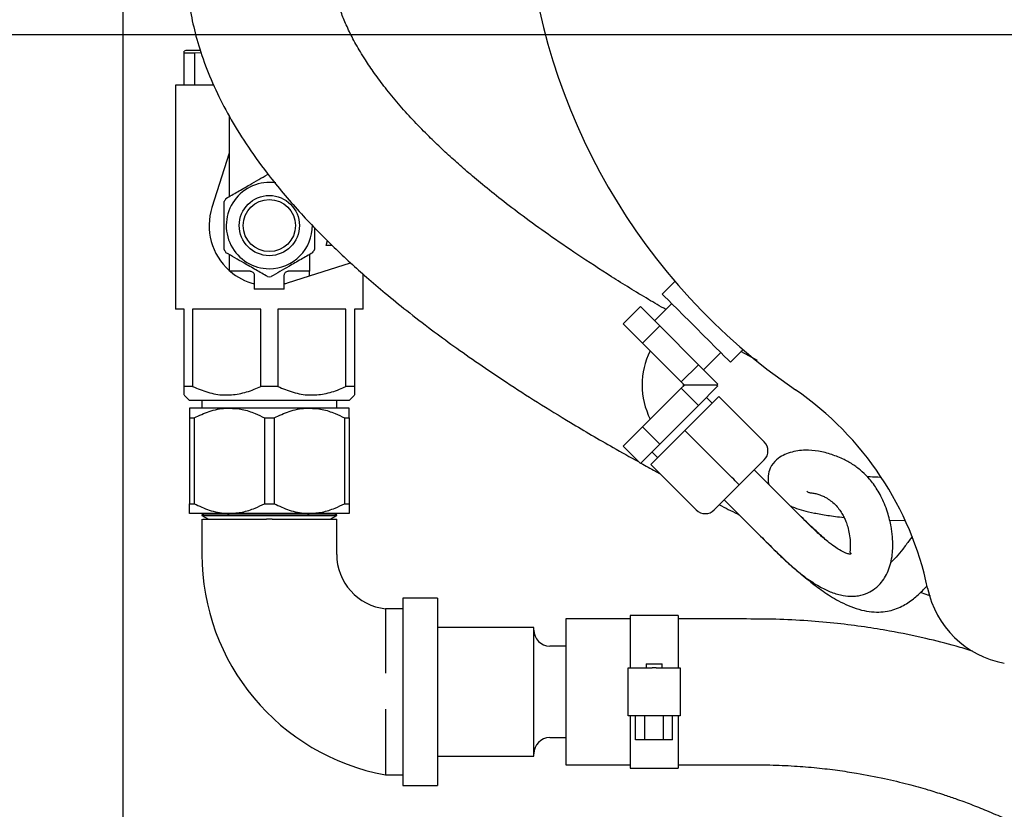
# Model space of a CAD drawing. Units: inches. Extents: x 0.1 to 22.1, y 0.1 to 17.1.
# Drawn here: x 3.8 to 4.8, y 12.3 to 13.1 of the extents above; entities that cross this region are included whole.
import ezdxf

# ---------------------------------------------------------------- set-up
doc = ezdxf.new("R2010")
doc.units = ezdxf.units.IN
doc.header["$MEASUREMENT"] = 0
doc.layers.add('7', color=7, linetype='Continuous', lineweight=25)
doc.styles.add('SLDTEXTSTYLE0', font='TXT', dxfattribs={"width": 0.75})
doc.dimstyles.new('SLDDIMSTYLE1', dxfattribs={"dimtxt": 0.1, "dimasz": 0.13, "dimexe": 0, "dimexo": 0.0625, "dimgap": 0.025, "dimtad": 0, "dimtih": 1, "dimtoh": 1, "dimdec": 6, "dimlfac": 8, "dimrnd": 1e-09, "dimzin": 12, "dimdsep": 46, "dimlunit": 5, "dimtxsty": 'SLDTEXTSTYLE0', "dimsah": 1, "dimcen": 0.09, "dimadec": 0, "dimazin": 3, "dimtfac": 1, "dimtofl": 0, "dimtmove": 0, "dimatfit": 3, "dimfxl": 0, "dimfrac": 2, "dimtolj": 1, "dimtzin": 12, "dimarcsym": 0})
doc.dimstyles.new('SLDDIMSTYLE3', dxfattribs={"dimtxt": 0.1, "dimasz": 0.13, "dimexe": 0, "dimexo": 0.0625, "dimgap": 0.025, "dimtad": 0, "dimtih": 1, "dimtoh": 1, "dimdec": 0, "dimlfac": 8, "dimrnd": 1e-09, "dimzin": 12, "dimdsep": 46, "dimlunit": 5, "dimtxsty": 'SLDTEXTSTYLE0', "dimsah": 1, "dimcen": 0.09, "dimadec": 0, "dimazin": 3, "dimtfac": 1, "dimtofl": 0, "dimtmove": 0, "dimatfit": 3, "dimfxl": 0, "dimfrac": 2, "dimtolj": 1, "dimtzin": 12, "dimarcsym": 0})
doc.dimstyles.new('SLDDIMSTYLE7', dxfattribs={"dimtxt": 0.1, "dimasz": 0.13, "dimexe": 0, "dimexo": 0.0625, "dimgap": 0.025, "dimtad": 0, "dimtih": 1, "dimtoh": 1, "dimdec": 6, "dimlfac": 8, "dimrnd": 1e-09, "dimzin": 12, "dimdsep": 46, "dimlunit": 5, "dimtxsty": 'SLDTEXTSTYLE0', "dimsah": 1, "dimcen": 0.09, "dimadec": 0, "dimazin": 3, "dimtfac": 1, "dimtofl": 0, "dimtmove": 0, "dimatfit": 3, "dimfxl": 0, "dimfrac": 2, "dimtolj": 1, "dimtzin": 12, "dimarcsym": 0})

# ---------------------------------------------------------------- blocks, each defined once
blk = doc.blocks.new('_D_3')
at = {"layer": '7'}
for p, q in [((3.86652, 14.00052), (2.04899, 14.00052)), ((2.17399, 14.00052), (2.17399, 12.56254)), ((2.11763, 12.55064), (2.11763, 12.41583)), ((2.11763, 12.55064), (2.13786, 12.55064)), ((2.42004, 12.55064), (2.39981, 12.55064)), ((2.42004, 12.55064), (2.42004, 12.41583)), ((2.11763, 12.41583), (2.13786, 12.41583)), ((2.42004, 12.41583), (2.39981, 12.41583)), ((2.17399, 10.00052), (2.17399, 12.40393)), ((3.86652, 10.00052), (2.04899, 10.00052))]:
    blk.add_line(p, q, dxfattribs=at)
for centre, start, end in [((1.98396, 12.48324), 153.43495, 206.56505), ((2.36403, 12.48324), 333.43495, 26.56505)]:
    blk.add_arc(centre, 0.17733, start, end, dxfattribs=at)
for points in [[(2.17399, 14.00052), (2.15399, 13.87052), (2.19399, 13.87052)], [(2.17399, 10.00052), (2.19399, 10.13052), (2.15399, 10.13052)]]:
    blk.add_solid(points, dxfattribs=at)
at = {"layer": '7', "char_height": 0.1, "attachment_point": 1, "style": 'SLDTEXTSTYLE0'}
for s, insert in [('32"', (1.88785, 12.53284)), ('813', (2.1581, 12.53284))]:
    blk.add_mtext(s, dxfattribs=dict(at, insert=insert))
blk = doc.blocks.new('_D_7')
at = {"layer": '7'}
for p, q in [((6.54152, 13.09427), (2.57121, 13.09427)), ((2.69621, 13.09427), (2.69621, 12.12335)), ((2.8051, 12.10304), (2.77463, 12.10304)), ((2.77463, 12.10304), (2.77463, 11.94429)), ((3.02676, 12.10304), (3.05723, 12.10304)), ((3.05723, 12.10304), (3.05723, 11.94429)), ((2.77463, 11.94429), (2.8051, 11.94429)), ((3.05723, 11.94429), (3.02676, 11.94429)), ((2.69621, 10.92177), (2.69621, 11.92397)), ((3.73683, 10.92177), (2.57121, 10.92177))]:
    blk.add_line(p, q, dxfattribs=at)
for points in [[(2.69621, 13.09427), (2.67621, 12.96427), (2.71621, 12.96427)], [(2.69621, 10.92177), (2.71621, 11.05177), (2.67621, 11.05177)]]:
    blk.add_solid(points, dxfattribs=at)
at = {"layer": '7', "char_height": 0.1, "attachment_point": 1, "style": 'SLDTEXTSTYLE0'}
for s, insert in [('17-3/8"', (2.30471, 12.07319)), ('441', (2.8051, 12.07319))]:
    blk.add_mtext(s, dxfattribs=dict(at, insert=insert))
blk = doc.blocks.new('_D_9')
at = {"layer": '7'}
for p, q in [((6.66652, 13.04427), (6.66652, 9.63593)), ((4.04933, 10.60927), (4.04933, 9.63593)), ((5.5407, 9.84031), (5.51024, 9.84031)), ((5.51024, 9.84031), (5.51024, 9.68156)), ((5.76237, 9.84031), (5.79284, 9.84031)), ((5.79284, 9.84031), (5.79284, 9.68156)), ((4.04933, 9.76093), (4.87231, 9.76093)), ((6.66652, 9.76093), (5.84354, 9.76093)), ((5.51024, 9.68156), (5.5407, 9.68156)), ((5.79284, 9.68156), (5.76237, 9.68156))]:
    blk.add_line(p, q, dxfattribs=at)
for points in [[(4.04933, 9.76093), (4.17933, 9.74093), (4.17933, 9.78093)], [(6.66652, 9.76093), (6.53652, 9.78093), (6.53652, 9.74093)]]:
    blk.add_solid(points, dxfattribs=at)
at = {"layer": '7', "char_height": 0.1, "attachment_point": 1, "style": 'SLDTEXTSTYLE0'}
for s, insert in [('20-15/16"', (4.89254, 9.81046)), ('532', (5.5407, 9.81046))]:
    blk.add_mtext(s, dxfattribs=dict(at, insert=insert))

msp = doc.modelspace()

# ---------------------------------------------------------------- linework, layer by layer
at = {"color": 7, "linetype": 'Continuous', "lineweight": 25}
for p, q in [((3.91652005, 11.46836802), (3.91652005, 13.21145962)), ((3.97750144, 13.07873464), (3.97574351, 13.07826363)), ((3.991345, 13.07873464), (3.97750144, 13.07873464)), ((3.98575237, 13.07622257), (3.97574351, 13.07622257)), ((3.97574351, 13.04514089), (3.97574351, 13.07622257)), ((3.99254897, 13.07666036), (3.98575237, 13.07622257)), ((3.98575237, 13.07622257), (3.98575237, 13.04514089)), ((3.96734518, 13.04514089), (3.96734518, 12.8271721)), ((4.00474475, 13.04514089), (3.96734518, 13.04514089)), ((4.01968888, 13.0153228), (4.01968888, 12.96966108)), ((4.01968888, 12.97894746), (4.00291158, 12.9261744)), ((4.01968888, 12.96966108), (4.01968888, 12.95889888)), ((4.01968888, 12.95889888), (4.01968888, 12.93661306)), ((4.11399417, 12.88889084), (4.11553254, 12.89396069)), ((4.1201101, 12.88889084), (4.11399417, 12.88889084)), ((4.01968888, 12.88023116), (4.01968888, 12.86399234)), ((4.09781394, 12.88023116), (4.09781394, 12.86399234)), ((4.09781394, 12.85935714), (4.13788369, 12.87209587)), ((4.04025131, 12.86399234), (4.01968888, 12.86399234)), ((4.04412635, 12.8601173), (4.04412635, 12.84649235)), ((4.07337633, 12.84649235), (4.07337633, 12.8601173)), ((4.07650367, 12.85258232), (4.09781394, 12.85935714)), ((4.09781394, 12.86399234), (4.07725137, 12.86399234)), ((4.09781394, 12.85935714), (4.09781394, 12.86399234)), ((4.15015764, 12.8271721), (4.15015764, 12.86111103)), ((4.4537581, 12.85405124), (4.44143281, 12.84172603)), ((4.07337633, 12.84649235), (4.04412635, 12.84649235)), ((4.40327924, 12.81280707), (4.42007297, 12.82960087)), ((4.42007297, 12.82960087), (4.43895447, 12.81071937)), ((4.45071348, 12.83244522), (4.43397109, 12.81570275)), ((3.97574351, 12.8271721), (3.96734518, 12.8271721)), ((3.97574351, 12.75185963), (3.97574351, 12.8271721)), ((3.98410224, 12.8271721), (3.98410224, 12.75185963)), ((4.05039261, 12.8271721), (3.98410224, 12.8271721)), ((4.05039261, 12.75185963), (4.05039261, 12.8271721)), ((4.06711007, 12.8271721), (4.06711007, 12.75185963)), ((4.13340044, 12.8271721), (4.06711007, 12.8271721)), ((4.13340044, 12.75185963), (4.13340044, 12.8271721)), ((4.15015764, 12.8271721), (4.14175917, 12.8271721)), ((4.14175917, 12.8271721), (4.14175917, 12.75185963)), ((4.40327924, 12.81280707), (4.4221606, 12.79392557)), ((4.4221606, 12.79392557), (4.43895447, 12.81071937)), ((4.43895447, 12.81071937), (4.47671747, 12.77295644)), ((4.4221606, 12.79392557), (4.4599236, 12.75616264)), ((4.48170071, 12.76797305), (4.49844325, 12.78471552)), ((4.50772406, 12.77543471), (4.52004934, 12.78775999)), ((4.53398105, 12.77720466), (4.51802654, 12.78573719)), ((4.4599236, 12.75616264), (4.47671747, 12.77295644)), ((4.47671747, 12.77295644), (4.49559883, 12.75407493)), ((4.4599236, 12.75616264), (4.4629182, 12.75316803)), ((4.4629182, 12.75316803), (4.4599236, 12.75017335)), ((4.494692, 12.75316803), (4.4629182, 12.75316803)), ((4.49559883, 12.75226106), (4.47671747, 12.73337955)), ((4.494692, 12.75316803), (4.49559883, 12.75407493)), ((4.494692, 12.75316803), (4.49559883, 12.75226106)), ((3.98410224, 12.75185963), (3.97574351, 12.75185963)), ((3.97574351, 12.74346116), (3.98109517, 12.73810965)), ((4.06711007, 12.75185963), (4.05039261, 12.75185963)), ((4.14175917, 12.75185963), (4.13340044, 12.75185963)), ((4.13640766, 12.73810965), (4.14175917, 12.74346116)), ((4.4599236, 12.75017335), (4.4221606, 12.71241042)), ((4.4599236, 12.75017335), (4.47671747, 12.73337955)), ((4.13640766, 12.73810965), (3.98109517, 12.73810965)), ((3.99312639, 12.73810965), (3.99312639, 12.73069712)), ((4.12437644, 12.73069712), (4.12437644, 12.73810965)), ((4.47671747, 12.73337955), (4.43895447, 12.69561662)), ((4.4965058, 12.74211947), (4.46336025, 12.70897384)), ((4.48987669, 12.73549036), (4.48435241, 12.74101464)), ((4.54070007, 12.69792528), (4.4965058, 12.74211947)), ((4.0198181, 12.73069712), (3.98093883, 12.73069712)), ((4.09768458, 12.73069712), (4.0198181, 12.73069712)), ((4.13656385, 12.73069712), (4.09768458, 12.73069712)), ((3.98093883, 12.72128116), (3.98567889, 12.72128116)), ((3.98093883, 12.72128116), (3.98093883, 12.63761305)), ((3.98567889, 12.72128116), (3.98567889, 12.63761305)), ((4.05395745, 12.72128116), (4.06354523, 12.72128116)), ((4.05395745, 12.72128116), (4.05395745, 12.63761305)), ((4.06354523, 12.72128116), (4.06354523, 12.63761305)), ((4.13182394, 12.72128116), (4.13182394, 12.63761305)), ((4.13182394, 12.72128116), (4.13656385, 12.72128116)), ((4.13656385, 12.72128116), (4.13656385, 12.63761305)), ((4.4221606, 12.71241042), (4.40327924, 12.69352892)), ((4.4221606, 12.71241042), (4.43895447, 12.69561662)), ((4.46336025, 12.70897384), (4.43021456, 12.67582822)), ((4.50755437, 12.66477965), (4.46336025, 12.70897384)), ((4.43895447, 12.69561662), (4.42007297, 12.67673512)), ((4.40327924, 12.69352892), (4.42007297, 12.67673512)), ((4.43131938, 12.68798161), (4.43684367, 12.68245733)), ((4.47440867, 12.63163403), (4.43021456, 12.67582822)), ((4.54070007, 12.6802476), (4.51639313, 12.65594081)), ((4.5806186, 12.62088356), (4.53097735, 12.67052489)), ((4.51639313, 12.65594081), (4.49208635, 12.63163403)), ((3.98093883, 12.63761305), (3.98567889, 12.63761305)), ((4.05395745, 12.63761305), (4.06354523, 12.63761305)), ((4.13182394, 12.63761305), (4.13656385, 12.63761305)), ((4.50180906, 12.64135674), (4.55145046, 12.59171542)), ((4.0198181, 12.62819708), (3.98093883, 12.62819708)), ((3.99541744, 12.62819708), (3.99312639, 12.62687438)), ((4.09768458, 12.62819708), (4.0198181, 12.62819708)), ((4.13656385, 12.62819708), (4.09768458, 12.62819708)), ((4.12437644, 12.62687438), (4.12208538, 12.62819708)), ((3.99312639, 12.62687438), (3.99312639, 12.62605555)), ((3.99312639, 12.62687438), (4.12437644, 12.62687438)), ((3.99312639, 12.62605555), (3.99937637, 12.62244708)), ((3.99312639, 12.62605555), (4.12437644, 12.62605555)), ((3.9931283, 12.62244708), (3.99312639, 12.5883221)), ((4.11812645, 12.62244708), (4.12437644, 12.62605555)), ((4.12437644, 12.5883221), (4.12437453, 12.62244708)), ((4.12437644, 12.62605555), (4.12437644, 12.62687438)), ((4.66286113, 12.6216369), (4.67707165, 12.62136638)), ((4.22250131, 12.54569712), (4.18875136, 12.54569712)), ((4.18875136, 12.54569712), (4.18875136, 12.36319713)), ((4.22250131, 12.54569712), (4.22250131, 12.36319713)), ((4.18875136, 12.53532108), (4.17187638, 12.53532211)), ((4.41000134, 12.52538611), (4.34750138, 12.52538611)), ((4.34750138, 12.52538611), (4.34750138, 12.38350814)), ((4.45687634, 12.52866587), (4.41000134, 12.52866587)), ((4.41000134, 12.52866587), (4.41000134, 12.47788463)), ((4.45687634, 12.52866587), (4.45687634, 12.47788463)), ((4.51936545, 12.52538611), (4.45687634, 12.52538611)), ((4.31625133, 12.51694712), (4.22250131, 12.51694712)), ((4.31625133, 12.39194713), (4.31625133, 12.51694712)), ((4.34750138, 12.49904086), (4.33187642, 12.49904086)), ((4.4080482, 12.43100962), (4.4080482, 12.47788463)), ((4.4080482, 12.47788463), (4.4314857, 12.47788463)), ((4.42562644, 12.48179086), (4.42562644, 12.47788463)), ((4.42562644, 12.48179086), (4.44125139, 12.48179086)), ((4.43539198, 12.47788463), (4.4314857, 12.47788463)), ((4.43539198, 12.47788463), (4.45882948, 12.47788463)), ((4.44125139, 12.47788463), (4.44125139, 12.48179086)), ((4.45882948, 12.47788463), (4.45882948, 12.43100962)), ((4.4314857, 12.43100962), (4.4080482, 12.43100962)), ((4.41000134, 12.43100962), (4.41000134, 12.38022838)), ((4.4153967, 12.40757212), (4.4153967, 12.43100962)), ((4.42441777, 12.40757212), (4.42441777, 12.43100962)), ((4.43539198, 12.43100962), (4.4314857, 12.43100962)), ((4.45882948, 12.43100962), (4.43539198, 12.43100962)), ((4.44245991, 12.40757212), (4.44245991, 12.43100962)), ((4.45148112, 12.40757212), (4.45148112, 12.43100962)), ((4.45687634, 12.43100962), (4.45687634, 12.38022838)), ((4.33187642, 12.40985338), (4.34750138, 12.40985338)), ((4.42441777, 12.40757212), (4.4153967, 12.40757212)), ((4.44245991, 12.40757212), (4.42441777, 12.40757212)), ((4.45148112, 12.40757212), (4.44245991, 12.40757212)), ((4.22250131, 12.39194713), (4.31625133, 12.39194713)), ((4.34750138, 12.38350814), (4.41000134, 12.38350814)), ((4.41000134, 12.38022838), (4.45687634, 12.38022838)), ((4.45687634, 12.38350814), (4.51936545, 12.38350814)), ((4.17187638, 12.3735721), (4.18875136, 12.37357312)), ((4.18875136, 12.36319713), (4.22250131, 12.36319713))]:
    msp.add_line(p, q, dxfattribs=at)
at = {"color": 7, "linetype": 'Continuous', "lineweight": 25, "flags": 128}
for points in [[(4.50772406, 12.77543471), (4.50708709, 12.7760716), (4.50520098, 12.77795779), (4.50213803, 12.78102081), (4.49801587, 12.7851429), (4.49299318, 12.79016566), (4.48726268, 12.79589608), (4.48104482, 12.80211402), (4.47457836, 12.8085804), (4.46811205, 12.81504679), (4.46189404, 12.82126465), (4.4561637, 12.82699507), (4.45114086, 12.83201791), (4.44701884, 12.83613993), (4.44395589, 12.83920295), (4.44206963, 12.84108914), (4.44143281, 12.84172603)], [(4.51639313, 12.65594081), (4.5162233, 12.65611065), (4.51572038, 12.65661364), (4.5149036, 12.65743042), (4.51380435, 12.65852967), (4.51246501, 12.65986909), (4.5109369, 12.66139719), (4.50927871, 12.66305531), (4.50755437, 12.66477965)]]:
    msp.add_lwpolyline(points, dxfattribs=at)
at = {"color": 7, "linetype": 'Continuous', "lineweight": 25}
for radius in [0.02929688, 0.02539062]:
    msp.add_circle((4.05875138, 12.90842211), radius, dxfattribs=at)
for centre, radius, start, end in [((4.91652013, 13.25052211), 0.609375, 184.5333529, 235.4666471), ((4.05875138, 12.90842211), 0.04195313, 81.33958858, 270), ((4.05875138, 12.90842211), 0.04976563, 147.9880456, 152.0119544), ((4.05875138, 12.90842211), 0.05859375, 162.3638089, 228.1896851), ((4.05875138, 12.90842211), 0.04195313, 270, 0.36341434), ((4.05875138, 12.90842211), 0.04976563, 207.9880456, 212.0119544), ((4.05875138, 12.90842211), 0.04976563, 327.9880456, 332.0119544), ((4.05875138, 12.90842211), 0.05859375, 229.31177536, 255.54615648), ((4.05875138, 12.90842211), 0.04976563, 267.9880456, 272.0119544), ((4.05875138, 12.90842211), 0.05859375, 284.45384352, 287.6361911), ((4.49650582, 12.753168), 0.0746875, 153.59868963, 206.45212589), ((4.49650582, 12.753168), 0.0346875, 177.86078145, 181.78666245), ((4.39392221, 12.49108487), 0.3125, 11.84608949, 55.4666471), ((4.53186116, 12.68908645), 0.0125, 315, 45), ((4.48324757, 12.64047286), 0.0125, 225, 315), ((4.21150155, 12.58832211), 0.21837517, 180, 259.54550377), ((4.1776948, 12.58832211), 0.05331842, 180, 263.7350696), ((4.79152013, 12.57448125), 0.09375, 191.84608949, 259.5243183), ((4.33187638, 12.51466586), 0.015625, 180, 270), ((4.33187638, 12.39422836), 0.015625, 90, 180)]:
    msp.add_arc(centre, radius, start, end, dxfattribs=at)
for points, knots in [([(3.97833391, 13.16770961), (3.97827255, 13.16595371), (3.97794608, 13.15661062), (3.97878369, 13.1387032), (3.98212278, 13.11442723), (3.98779454, 13.08995712), (3.99615847, 13.06428888), (4.00735642, 13.03801249), (4.0212847, 13.01148158), (4.03816694, 12.98437523), (4.05616065, 12.95961117), (4.07384255, 12.93791362), (4.08933838, 12.92033247), (4.10527287, 12.90348181), (4.12127876, 12.88757434), (4.13724009, 12.87256191), (4.15384099, 12.85770316), (4.17202139, 12.84218877), (4.19299459, 12.82515889), (4.21532958, 12.80794212), (4.23877086, 12.79071768), (4.2630092, 12.77366533), (4.29007309, 12.75545544), (4.31986856, 12.73628487), (4.35441599, 12.71508164), (4.38721548, 12.69574592), (4.40996342, 12.68315759), (4.41821883, 12.67858919)], [0, 0, 0, 0, 0.015788852, 0.084012115, 0.145589281, 0.203540153, 0.263063166, 0.322354034, 0.376716951, 0.432101017, 0.489952663, 0.525234133, 0.559379076, 0.591179489, 0.620680703, 0.648385442, 0.674405398, 0.702551607, 0.733506409, 0.767375983, 0.796122834, 0.826839674, 0.859628386, 0.894610298, 0.930662746, 0.974836978, 1, 1, 1, 1]), ([(4.44491259, 12.82664425), (4.4392289, 12.82994269), (4.4208431, 12.84061262), (4.3920503, 12.85847252), (4.3595262, 12.87955131), (4.33093858, 12.89918967), (4.30623637, 12.91708397), (4.28498191, 12.93331284), (4.26685215, 12.94787433), (4.25142254, 12.96087818), (4.23779042, 12.9729011), (4.22495091, 12.98475554), (4.21158222, 12.99774024), (4.19777437, 13.01201286), (4.18405935, 13.02731124), (4.17164293, 13.04242371), (4.16100733, 13.05665415), (4.15132003, 13.07097124), (4.14282192, 13.08517941), (4.13565634, 13.09911765), (4.1300874, 13.11199966), (4.12608964, 13.12340148), (4.12338719, 13.13331002), (4.12168171, 13.14167663), (4.12064068, 13.14910331), (4.12015465, 13.1554482), (4.12003657, 13.16078915), (4.12016023, 13.16520274), (4.12033724, 13.16811624), (4.12049201, 13.1695011), (4.12051181, 13.16967829)], [0, 0, 0, 0, 0.0194634957, 0.0629613102, 0.1051515638, 0.1440473902, 0.1798769936, 0.2128228655, 0.2430281251, 0.270132845, 0.2949027026, 0.3204837603, 0.3482307367, 0.382547502, 0.4197788516, 0.4586957286, 0.4965877708, 0.5334212205, 0.5801268624, 0.6265619138, 0.6737280245, 0.7240522001, 0.769676358, 0.8109176988, 0.8528841284, 0.8963790392, 0.9314186258, 0.9645312246, 0.9954618562, 1, 1, 1, 1]), ([(3.97574351, 13.07622257), (3.97574351, 13.07755984), (3.97574351, 13.07891518), (3.97574351, 13.07824571), (3.97574351, 13.07823679)], [0, 0, 0, 0, 0.986676454, 1, 1, 1, 1]), ([(4.01655319, 12.9348027), (4.02030961, 12.93697144), (4.02790769, 12.94135814), (4.04166624, 12.94930168), (4.05127047, 12.95484666), (4.05700427, 12.95815704)], [0, 0, 0, 0, 0.282666813, 0.571747422, 1, 1, 1, 1]), ([(4.01480611, 12.88506773), (4.01480611, 12.88659148), (4.01480611, 12.89225767), (4.01480611, 12.90240018), (4.01480611, 12.91668689), (4.01480611, 12.92637413), (4.01480611, 12.93177649)], [0, 0, 0, 0, 0.099848871, 0.371296526, 0.649386339, 1, 1, 1, 1]), ([(4.10269671, 12.90639333), (4.10269671, 12.90514818), (4.10269671, 12.89951219), (4.10269671, 12.89236374), (4.10269671, 12.88659139), (4.10269671, 12.88506773)], [0, 0, 0, 0, 0.17268168, 0.781622038, 1, 1, 1, 1]), ([(4.05700427, 12.85868717), (4.05324784, 12.86085592), (4.04564976, 12.86524261), (4.03189122, 12.87318616), (4.02228698, 12.87873113), (4.01655319, 12.88204152)], [0, 0, 0, 0, 0.282666813, 0.571747422, 1, 1, 1, 1]), ([(4.10094949, 12.88204152), (4.09719312, 12.87987277), (4.08959511, 12.87548604), (4.07583658, 12.86754254), (4.06623235, 12.86199756), (4.06049856, 12.85868717)], [0, 0, 0, 0, 0.282664924, 0.571746295, 1, 1, 1, 1]), ([(4.04025131, 12.86399234), (4.04068678, 12.86394955), (4.04155774, 12.86386397), (4.04271783, 12.86319679), (4.04359007, 12.8622196), (4.04405821, 12.86112906), (4.04410644, 12.86041296), (4.04412635, 12.8601173)], [0, 0, 0, 0, 0.213535866, 0.427087113, 0.640165862, 0.851431189, 1, 1, 1, 1]), ([(4.07337633, 12.8601173), (4.07341695, 12.86054356), (4.07349822, 12.86139637), (4.07414856, 12.86255331), (4.07511368, 12.86343265), (4.07620656, 12.8639188), (4.07694431, 12.86397073), (4.07725137, 12.86399234)], [0, 0, 0, 0, 0.213205243, 0.42656087, 0.637229769, 0.849012825, 1, 1, 1, 1]), ([(3.97574351, 12.74352708), (3.97574351, 12.74378148), (3.97574351, 12.74431117), (3.97574351, 12.74796819), (3.97574351, 12.75093725), (3.97574351, 12.75185963)], [0, 0, 0, 0, 0.389127651, 0.810222422, 1, 1, 1, 1]), ([(3.98410224, 12.75185963), (3.98896135, 12.74974709), (3.99882759, 12.74545764), (4.01421238, 12.74290995), (4.02952408, 12.74410789), (4.04141827, 12.7477285), (4.04825194, 12.75087422), (4.05039261, 12.75185963)], [0, 0, 0, 0, 0.227821684, 0.46258365, 0.676581739, 0.898687848, 1, 1, 1, 1]), ([(4.06711007, 12.75185963), (4.07196918, 12.74974709), (4.08183542, 12.74545764), (4.09722021, 12.74290995), (4.11253191, 12.74410789), (4.1244261, 12.7477285), (4.13125976, 12.75087422), (4.13340044, 12.75185963)], [0, 0, 0, 0, 0.227821684, 0.46258365, 0.676581739, 0.898687848, 1, 1, 1, 1]), ([(4.14175917, 12.75185963), (4.14175917, 12.75093726), (4.14175917, 12.74803029), (4.14175917, 12.74434761), (4.14175917, 12.74380052), (4.14175917, 12.74352914)], [0, 0, 0, 0, 0.189775298, 0.598096332, 1, 1, 1, 1]), ([(3.98093883, 12.73069712), (3.98093883, 12.73066076), (3.98093883, 12.73042966), (3.98093883, 12.72834477), (3.98093883, 12.72432824), (3.98093883, 12.72166328), (3.98093883, 12.72128116)], [0, 0, 0, 0, 0.078048388, 0.496000918, 0.92773202, 1, 1, 1, 1]), ([(3.98567889, 12.72128116), (3.99050055, 12.72355966), (4.00029625, 12.72818868), (4.01204214, 12.73054203), (4.01861284, 12.73067309), (4.0198181, 12.73069712)], [0, 0, 0, 0, 0.44182604, 0.897614493, 1, 1, 1, 1]), ([(4.0198181, 12.73069712), (4.02402177, 12.73042439), (4.03255901, 12.72987048), (4.04398593, 12.72614882), (4.05096548, 12.72274171), (4.05395745, 12.72128116)], [0, 0, 0, 0, 0.356582003, 0.724182436, 1, 1, 1, 1]), ([(4.06354523, 12.72128116), (4.06836695, 12.72355966), (4.07816272, 12.72818866), (4.08990862, 12.73054203), (4.09647932, 12.73067309), (4.09768458, 12.73069712)], [0, 0, 0, 0, 0.441827435, 0.897614749, 1, 1, 1, 1]), ([(4.09768458, 12.73069712), (4.10188826, 12.73042439), (4.1104255, 12.72987048), (4.12185242, 12.72614881), (4.12883197, 12.7227417), (4.13182394, 12.72128116)], [0, 0, 0, 0, 0.356581854, 0.724182134, 1, 1, 1, 1]), ([(4.13656385, 12.72128116), (4.13656385, 12.72290284), (4.13656385, 12.72621774), (4.13656385, 12.72970133), (4.13656385, 12.73036281), (4.13656385, 12.73069712)], [0, 0, 0, 0, 0.321439421, 0.657057295, 1, 1, 1, 1]), ([(4.55145075, 12.59171575), (4.55440907, 12.58881189), (4.560007, 12.583317), (4.57059414, 12.57384299), (4.58259485, 12.56432019), (4.59533549, 12.55625513), (4.60694065, 12.55079237), (4.61717655, 12.5479331), (4.62556451, 12.54725209), (4.63372029, 12.54798529), (4.64182041, 12.55054907), (4.64920184, 12.55509254), (4.65477824, 12.5606478), (4.65919992, 12.56728924), (4.662427, 12.57443196), (4.66462322, 12.58228301), (4.66572043, 12.58990355), (4.66603606, 12.59748252), (4.66574613, 12.60408033), (4.66510322, 12.61002842), (4.66419019, 12.61577214), (4.66278188, 12.62231216), (4.66068121, 12.62975783), (4.65790352, 12.63743119), (4.6545673, 12.6447183), (4.65092383, 12.65117844), (4.64713924, 12.65675508), (4.64228091, 12.66282408), (4.63592363, 12.66922907), (4.62768744, 12.67554184), (4.61790444, 12.68111165), (4.6063889, 12.68578114), (4.59333505, 12.68909676), (4.58256611, 12.68998901), (4.57343125, 12.68924533), (4.56599596, 12.68766624), (4.55901041, 12.6848985), (4.55275896, 12.68101701), (4.54669099, 12.67397445), (4.54424514, 12.66490322), (4.54430115, 12.65911438), (4.54526494, 12.65648834), (4.5454105, 12.65609173)], [0, 0, 0, 0, 0.012151639, 0.022994233, 0.041921213, 0.058496087, 0.073574159, 0.091661411, 0.106619666, 0.117787353, 0.13496399, 0.151472751, 0.171685945, 0.187987947, 0.206682624, 0.22789933, 0.251219007, 0.272302086, 0.294650745, 0.311123521, 0.328624683, 0.351425358, 0.378120528, 0.408004808, 0.436656155, 0.463245681, 0.48776283, 0.510202865, 0.549316943, 0.59159064, 0.636977004, 0.691308813, 0.747381664, 0.804562484, 0.838034189, 0.869995821, 0.900453618, 0.929790592, 0.960001198, 0.979456174, 0.996897299, 1, 1, 1, 1]), ([(4.42059964, 12.6772618), (4.42526362, 12.67461491), (4.431221, 12.67123399), (4.43750339, 12.66789939), (4.43886735, 12.66717543)], [0, 0, 0, 0, 0.78289183, 1, 1, 1, 1]), ([(4.6537374, 12.6632129), (4.65036097, 12.66335354), (4.6459321, 12.66353802), (4.64186414, 12.66382501), (4.64089747, 12.66389321)], [0, 0, 0, 0, 0.7623698052, 1, 1, 1, 1]), ([(4.58223588, 12.64990078), (4.58226324, 12.64979393), (4.58237378, 12.64936226), (4.58326178, 12.64890472), (4.58457142, 12.64844128), (4.58620979, 12.64821051), (4.58793753, 12.64800849), (4.59004567, 12.6476374), (4.5919767, 12.6471819), (4.59429289, 12.64650156), (4.59716625, 12.64542717), (4.60091897, 12.64360879), (4.60525665, 12.64083011), (4.60959632, 12.63708986), (4.61333896, 12.63284697), (4.6162952, 12.62853538), (4.61857351, 12.6243489), (4.62043553, 12.62001889), (4.62219847, 12.61465905), (4.62366633, 12.6081793), (4.6245696, 12.60075753), (4.62447351, 12.59343749), (4.62398537, 12.59039981), (4.62464276, 12.589799), (4.62520493, 12.58914206), (4.6247279, 12.58849688), (4.62472781, 12.58849066), (4.6247278, 12.58848967)], [0, 0, 0, 0, 0.016316996, 0.065916069, 0.11041673, 0.149098802, 0.181423341, 0.208073399, 0.236873488, 0.269559754, 0.317814593, 0.372829084, 0.43406559, 0.491824352, 0.542474898, 0.585140251, 0.620692934, 0.654669036, 0.693991289, 0.744001752, 0.795647718, 0.847965155, 0.902165007, 0.937853814, 0.969079656, 0.995093592, 1, 1, 1, 1]), ([(3.98093883, 12.62819708), (3.98093883, 12.62823347), (3.98093883, 12.62846474), (3.98093883, 12.63054948), (3.98093883, 12.63456597), (3.98093883, 12.63723092), (3.98093883, 12.63761305)], [0, 0, 0, 0, 0.078048511, 0.496001264, 0.927731981, 1, 1, 1, 1]), ([(3.98567889, 12.63761305), (3.99050055, 12.63533454), (4.00029625, 12.63070553), (4.01204214, 12.62835218), (4.01861284, 12.62822112), (4.0198181, 12.62819708)], [0, 0, 0, 0, 0.44182604, 0.897614493, 1, 1, 1, 1]), ([(4.0198181, 12.62819708), (4.02402177, 12.62846985), (4.03255901, 12.62902381), (4.04398591, 12.63274548), (4.05096548, 12.63615253), (4.05395745, 12.63761305)], [0, 0, 0, 0, 0.356582348, 0.724182966, 1, 1, 1, 1]), ([(4.06354523, 12.63761305), (4.06836695, 12.63533454), (4.07816272, 12.63070555), (4.08990862, 12.62835218), (4.09647932, 12.62822112), (4.09768458, 12.62819708)], [0, 0, 0, 0, 0.441827435, 0.897614749, 1, 1, 1, 1]), ([(4.09768458, 12.62819708), (4.10188826, 12.62846985), (4.1104255, 12.62902381), (4.12185241, 12.63274548), (4.12883197, 12.63615253), (4.13182394, 12.63761305)], [0, 0, 0, 0, 0.356582199, 0.724182664, 1, 1, 1, 1]), ([(4.13656385, 12.63761305), (4.13656385, 12.63599135), (4.13656385, 12.63267644), (4.13656385, 12.62919299), (4.13656385, 12.62853143), (4.13656385, 12.62819708)], [0, 0, 0, 0, 0.321439511, 0.657056997, 1, 1, 1, 1]), ([(4.49708366, 12.63663134), (4.50281671, 12.63363577), (4.50910497, 12.63035009), (4.5157071, 12.62715772), (4.51629003, 12.62687585)], [0, 0, 0, 0, 0.911705976, 1, 1, 1, 1]), ([(4.56582172, 12.63568044), (4.5672273, 12.63504773), (4.57099319, 12.63335252), (4.57852783, 12.63107021), (4.5890279, 12.62852082), (4.6023779, 12.62627326), (4.61237483, 12.62484321), (4.61843912, 12.62433844), (4.61849953, 12.62433341)], [0, 0, 0, 0, 0.130914803, 0.350753054, 0.568670664, 0.782700539, 0.997835312, 1, 1, 1, 1]), ([(4.602869, 12.60057897), (4.60282186, 12.60061779), (4.59933355, 12.60349039), (4.5917692, 12.61045125), (4.57957553, 12.62200774), (4.57084144, 12.63068908), (4.56615993, 12.63534231)], [0, 0, 0, 0, 0.00362725, 0.268427809, 0.607874813, 1, 1, 1, 1]), ([(3.99398951, 12.62244708), (3.99476855, 12.62244708), (3.99632662, 12.62244708), (4.00090518, 12.62244708), (4.00702536, 12.62244708), (4.01461772, 12.62244708), (4.02347925, 12.62244708), (4.0334783, 12.62244708), (4.04440358, 12.62244708), (4.05210403, 12.62244708), (4.05595429, 12.62244708)], [0, 0, 0, 0, 0.123657026, 0.247314207, 0.370837386, 0.494362584, 0.617885904, 0.741410338, 0.870704078, 1, 1, 1, 1]), ([(4.06154853, 12.62244708), (4.06102799, 12.62244708), (4.05998689, 12.62244708), (4.05812131, 12.62244708), (4.05677747, 12.62244708), (4.05595429, 12.62244708)], [0, 0, 0, 0, 0.279244396, 0.558494772, 1, 1, 1, 1]), ([(4.06154853, 12.62244708), (4.06523091, 12.62244708), (4.0725957, 12.62244708), (4.08323142, 12.62244708), (4.0931595, 12.62244708), (4.10212322, 12.62244708), (4.10984007, 12.62244708), (4.11619721, 12.62244708), (4.12104301, 12.62244708), (4.12268978, 12.62244708), (4.12351317, 12.62244708)], [0, 0, 0, 0, 0.123656701, 0.247314683, 0.370838439, 0.494362519, 0.617885477, 0.74141135, 0.870705087, 1, 1, 1, 1]), ([(4.12351317, 12.62244708), (4.12376368, 12.62244708), (4.12426638, 12.62244708), (4.1243384, 12.62244708), (4.12437453, 12.62244708)], [0, 0, 0, 0, 0.498348363, 1, 1, 1, 1]), ([(4.62484117, 12.58856747), (4.6248502, 12.58857399), (4.62490547, 12.5886139), (4.62337839, 12.58855062), (4.62036466, 12.58930348), (4.6152824, 12.59167104), (4.60889675, 12.59587082), (4.60186937, 12.60122503), (4.59497186, 12.60719858), (4.58927125, 12.61246301), (4.58513836, 12.61638386), (4.5822416, 12.61926735), (4.58061831, 12.62088319)], [0, 0, 0, 0, 0.020576204, 0.12601223, 0.274250587, 0.450787426, 0.550809307, 0.666614582, 0.811525361, 0.868301938, 0.92619907, 1, 1, 1, 1]), ([(4.53699179, 12.60617413), (4.54195954, 12.60120154), (4.55132638, 12.59182558), (4.56457503, 12.57941873), (4.57541805, 12.570001), (4.58395833, 12.56299593), (4.59106159, 12.55744262), (4.59800595, 12.55236307), (4.60531785, 12.54752547), (4.61347004, 12.54279815), (4.62266007, 12.53829371), (4.63264274, 12.53464297), (4.64267774, 12.53243524), (4.6520241, 12.53187277), (4.66292293, 12.53300102), (4.67461245, 12.53706091), (4.68596674, 12.54456597), (4.69376594, 12.55165597), (4.69772753, 12.55611565), (4.69920779, 12.55778202)], [0, 0, 0, 0, 0.104617017, 0.197258391, 0.269441341, 0.319288457, 0.361780169, 0.403554394, 0.44716421, 0.492248429, 0.544068659, 0.59972122, 0.651352692, 0.699261052, 0.742746963, 0.821305702, 0.892948974, 0.960000015, 1, 1, 1, 1]), ([(4.68464704, 12.60561456), (4.68376814, 12.60443496), (4.68066465, 12.6002697), (4.67589932, 12.59377405), (4.66987454, 12.58586826), (4.66572003, 12.58209959), (4.66394631, 12.5804906)], [0, 0, 0, 0, 0.133484917, 0.471346424, 0.774297137, 1, 1, 1, 1]), ([(4.69300431, 12.55131615), (4.69517047, 12.55053707), (4.6982368, 12.54943424), (4.70138997, 12.54839112), (4.70231563, 12.5480849)], [0, 0, 0, 0, 0.706437896, 1, 1, 1, 1]), ([(4.17187638, 12.53532211), (4.17187827, 12.5351099), (4.17188225, 12.53466221), (4.1718749, 12.53097598), (4.1718765, 12.52506556), (4.17187735, 12.51703274), (4.17187228, 12.50741899), (4.17187764, 12.49654074), (4.17187538, 12.48498669), (4.17187605, 12.47679484), (4.17187638, 12.47264993)], [0, 0, 0, 0, 0.118477416, 0.24995069, 0.375001519, 0.499957402, 0.633131269, 0.749980515, 0.873495054, 1, 1, 1, 1]), ([(4.74334016, 12.4941974), (4.73805822, 12.49579078), (4.72321582, 12.50026823), (4.69638546, 12.50697807), (4.66662787, 12.51315362), (4.637851, 12.51783807), (4.6113438, 12.52121905), (4.58244074, 12.52379124), (4.55149263, 12.52532954), (4.53020257, 12.52536698), (4.51936545, 12.52538604)], [0, 0, 0, 0, 0.075921202, 0.213340761, 0.373893962, 0.481641381, 0.598222648, 0.724003921, 0.859511641, 1, 1, 1, 1]), ([(4.17187638, 12.43756763), (4.17187582, 12.43344821), (4.1718747, 12.42515184), (4.17187694, 12.41320013), (4.1718758, 12.40205851), (4.17187638, 12.39230062), (4.17187693, 12.38417319), (4.17187594, 12.37818459), (4.17187759, 12.37430234), (4.17187678, 12.37381625), (4.17187638, 12.3735721)], [0, 0, 0, 0, 0.124333854, 0.250404035, 0.373766568, 0.500459172, 0.623928387, 0.750300851, 0.874577708, 1, 1, 1, 1]), ([(4.51936545, 12.38350817), (4.52833627, 12.3835057), (4.54526803, 12.38350102), (4.5695112, 12.3824194), (4.59148686, 12.3806152), (4.61168261, 12.3782265), (4.63373879, 12.3748759), (4.65676333, 12.37043463), (4.67982437, 12.3649219), (4.69888704, 12.35960627), (4.71414979, 12.35484063), (4.72578055, 12.35089766), (4.73463645, 12.34771648), (4.74210311, 12.34491767), (4.74952136, 12.34202495), (4.76049725, 12.33756424), (4.77537448, 12.3311029), (4.79433541, 12.32208766), (4.81476895, 12.31141317), (4.83644424, 12.29893626), (4.85866322, 12.28480406), (4.88221501, 12.2682548), (4.90507492, 12.25036381), (4.92602748, 12.23207732), (4.94418254, 12.21467833), (4.96129978, 12.1967794), (4.97848258, 12.17706296), (4.99496206, 12.1561612), (5.00968025, 12.13555579), (5.0225706, 12.1158216), (5.03484136, 12.09538535), (5.04745948, 12.07235408), (5.06035624, 12.04617963), (5.07258363, 12.01829605), (5.08350658, 11.99024687), (5.09381904, 11.96051886), (5.10377272, 11.92785971), (5.11354208, 11.89049725), (5.12300833, 11.84743677), (5.13170955, 11.79819227), (5.13907872, 11.74312989), (5.14413007, 11.69008715), (5.14738255, 11.64010908), (5.14932407, 11.59333842), (5.15027675, 11.54431013), (5.15027135, 11.51086672), (5.15026858, 11.4937096)], [0, 0, 0, 0, 0.018447724, 0.034818712, 0.050028764, 0.064168282, 0.077299864, 0.097041839, 0.114172312, 0.128705073, 0.140620398, 0.149885073, 0.156471461, 0.162145378, 0.168331633, 0.175035017, 0.190011136, 0.207020767, 0.226047055, 0.24712398, 0.270272203, 0.294080072, 0.323068733, 0.348490447, 0.370443059, 0.393043718, 0.418235188, 0.444782006, 0.469147861, 0.490707983, 0.512138384, 0.536989056, 0.564888775, 0.593670836, 0.620678118, 0.645890875, 0.676541851, 0.708300152, 0.742174864, 0.783156004, 0.825075765, 0.867138886, 0.898921819, 0.931242286, 0.964725963, 1, 1, 1, 1])]:
    msp.add_open_spline(points, degree=3, knots=knots, dxfattribs=at)

# ---------------------------------------------------------------- dimensions: what is measured, and where the dimension line sits
at = {"layer": '7'}
dim = msp.add_linear_dim(base=(2.17399456, 10.00052211), p1=(3.91652013, 14.00052211), p2=(3.91652013, 10.00052211), angle=90, text='(<>)', dimstyle='SLDDIMSTYLE3', dxfattribs=at)
dim.commit()
dim.dimension.update_dxf_attribs({"geometry": '_D_3', "text_midpoint": (2.17399456, 12.48323576), "dimtype": 160})
dim = msp.add_linear_dim(base=(2.69620763, 13.09427211), p1=(3.78683263, 10.92177211), p2=(6.59152013, 13.09427211), angle=90, dimstyle='SLDDIMSTYLE1', dxfattribs=at)
dim.commit()
dim.dimension.update_dxf_attribs({"geometry": '_D_7', "text_midpoint": (2.69620763, 12.02366018), "dimtype": 160})
dim = msp.add_linear_dim(base=(4.04933263, 9.76093099), p1=(6.66652013, 13.09427211), p2=(4.04933263, 10.65927211), dimstyle='SLDDIMSTYLE7', dxfattribs=at)
dim.commit()
dim.dimension.update_dxf_attribs({"geometry": '_D_9', "text_midpoint": (5.35792638, 9.76093099), "dimtype": 160})

doc.saveas('drawing.dxf')
